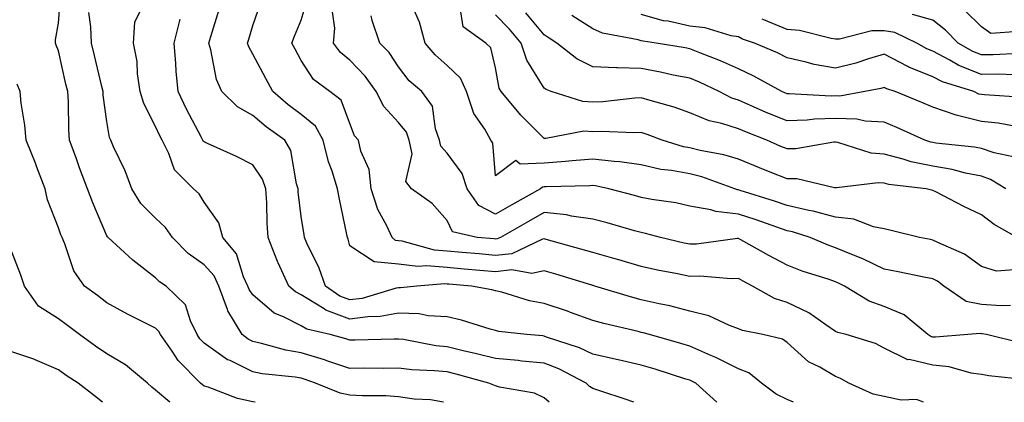
# Model space of a CAD drawing. Units: inches. Extents: x 1026563 to 1029203, y 7223978 to 7226618.
# Drawn here: x 1026960 to 1027163, y 7223978 to 7224057 of the extents above; entities that cross this region are included whole.
import ezdxf

# ---------------------------------------------------------------- set-up
doc = ezdxf.new("R2010")
doc.units = ezdxf.units.IN
doc.header["$MEASUREMENT"] = 0
doc.layers.add('Contour_10267223', color=7, linetype='Continuous', true_color=0xc87997)

msp = doc.modelspace()

# ---------------------------------------------------------------- linework, layer by layer
at = {"layer": 'Contour_10267223'}
for points in [[(1027047.32, 7223978, 3020), (1027044.65, 7223978.52, 3020), (1027041.31, 7223978.66, 3020), (1027038.05, 7223979.15, 3020), (1027035.43, 7223979.3, 3020), (1027030.63, 7223979.34, 3020), (1027028.05, 7223979.48, 3020), (1027026.02, 7223979.89, 3020), (1027020.98, 7223981.92, 3020), (1027018.85, 7223982.72, 3020), (1027018.05, 7223982.96, 3020), (1027016.8, 7223983.17, 3020), (1027009.98, 7223983.85, 3020), (1027008.05, 7223984.24, 3020), (1027003.4, 7223986.57, 3020), (1027002.89, 7223986.76, 3020), (1026998.05, 7223990.2, 3020), (1026997.19, 7223991.06, 3020), (1026996.6, 7223991.92, 3020), (1026995.22, 7223994.75, 3020), (1026994.2, 7223998.07, 3020), (1026990.22, 7224001.92, 3020), (1026988.89, 7224002.76, 3020), (1026988.05, 7224003.64, 3020), (1026983.36, 7224007.23, 3020), (1026978.26, 7224011.92, 3020), (1026978.17, 7224012.04, 3020), (1026978.05, 7224012.23, 3020), (1026975.14, 7224019.01, 3020), (1026974.05, 7224021.92, 3020), (1026972.39, 7224026.26, 3020), (1026971.68, 7224028.29, 3020), (1026970.35, 7224031.92, 3020), (1026970.18, 7224034.05, 3020), (1026970.14, 7224039.83, 3020), (1026969.98, 7224041.92, 3020), (1026969.61, 7224043.48, 3020), (1026968.05, 7224050.32, 3020), (1026967.62, 7224051.49, 3020), (1026967.46, 7224051.92, 3020), (1026967.42, 7224052.55, 3020), (1026968.05, 7224056, 3020), (1026968.48, 7224061.49, 3020)], [(1027086.52, 7223978, 3018), (1027084.75, 7223978.62, 3018), (1027079.71, 7223980.26, 3018), (1027078.05, 7223980.83, 3018), (1027077.41, 7223981.28, 3018), (1027076.72, 7223981.92, 3018), (1027071.04, 7223984.91, 3018), (1027068.05, 7223986.06, 3018), (1027063.48, 7223986.49, 3018), (1027062.7, 7223986.57, 3018), (1027058.05, 7223987, 3018), (1027054.12, 7223987.99, 3018), (1027051.35, 7223988.62, 3018), (1027048.05, 7223989.42, 3018), (1027045.78, 7223989.65, 3018), (1027039.07, 7223990.9, 3018), (1027038.05, 7223991.02, 3018), (1027037.15, 7223991.02, 3018), (1027029.16, 7223990.81, 3018), (1027028.05, 7223990.79, 3018), (1027027.21, 7223991.08, 3018), (1027023.97, 7223991.92, 3018), (1027019.16, 7223993.03, 3018), (1027018.05, 7223993.72, 3018), (1027014.36, 7223995.61, 3018), (1027012.48, 7223996.35, 3018), (1027008.05, 7224000.12, 3018), (1027007.31, 7224001.18, 3018), (1027007.03, 7224001.92, 3018), (1027006.17, 7224003.8, 3018), (1027004.71, 7224008.58, 3018), (1027001.88, 7224011.92, 3018), (1027001.04, 7224014.91, 3018), (1026998.05, 7224019.19, 3018), (1026997.01, 7224020.88, 3018), (1026995.86, 7224021.92, 3018), (1026991.96, 7224025.83, 3018), (1026990.8, 7224029.17, 3018), (1026989.42, 7224031.92, 3018), (1026988.95, 7224032.82, 3018), (1026988.05, 7224034.77, 3018), (1026985.61, 7224039.48, 3018), (1026984.91, 7224041.92, 3018), (1026984.36, 7224045.61, 3018), (1026984.26, 7224048.13, 3018), (1026983.54, 7224051.92, 3018), (1026983.79, 7224056.18, 3018), (1026985.16, 7224059.03, 3018)], [(1027146.13, 7223978, 3015), (1027144.69, 7223978.56, 3015), (1027141.53, 7223978.44, 3015), (1027138.05, 7223979.17, 3015), (1027135.78, 7223979.65, 3015), (1027130.8, 7223981.92, 3015), (1027129.05, 7223982.92, 3015), (1027128.05, 7223983.31, 3015), (1027124.77, 7223985.2, 3015), (1027122.44, 7223986.31, 3015), (1027118.05, 7223990.3, 3015), (1027117.11, 7223990.98, 3015), (1027113.03, 7223991.92, 3015), (1027108.87, 7223992.74, 3015), (1027108.05, 7223993.11, 3015), (1027106.19, 7223993.78, 3015), (1027101.94, 7223995.81, 3015), (1027098.05, 7223996.76, 3015), (1027093.95, 7223997.82, 3015), (1027091.74, 7223998.23, 3015), (1027088.05, 7223999.09, 3015), (1027085.8, 7223999.67, 3015), (1027078.48, 7224001.92, 3015), (1027078.15, 7224002.02, 3015), (1027078.05, 7224002.06, 3015), (1027077.87, 7224002.1, 3015), (1027070.47, 7224004.34, 3015), (1027068.05, 7224005.05, 3015), (1027065.49, 7224004.48, 3015), (1027061.37, 7224005.24, 3015), (1027058.05, 7224004.87, 3015), (1027054.83, 7224005.14, 3015), (1027051.55, 7224005.42, 3015), (1027048.05, 7224005.71, 3015), (1027043.91, 7224006.06, 3015), (1027042.05, 7224005.92, 3015), (1027038.05, 7224006.41, 3015), (1027033.05, 7224006.92, 3015), (1027028.05, 7224010.16, 3015), (1027027.7, 7224011.57, 3015), (1027027.54, 7224011.92, 3015), (1027027.42, 7224012.55, 3015), (1027025.9, 7224019.77, 3015), (1027025.51, 7224021.92, 3015), (1027024.38, 7224025.59, 3015), (1027023.62, 7224027.49, 3015), (1027022.54, 7224031.92, 3015), (1027020.94, 7224034.81, 3015), (1027018.05, 7224037.23, 3015), (1027015.35, 7224039.22, 3015), (1027012.21, 7224041.92, 3015), (1027010.73, 7224044.6, 3015), (1027008.05, 7224049.62, 3015), (1027007.25, 7224051.12, 3015), (1027007, 7224051.92, 3015), (1027007.23, 7224052.74, 3015), (1027008.05, 7224055.51, 3015), (1027009.73, 7224060.24, 3015)], [(1027167.35, 7223982.62, 3014), (1027159.57, 7223983.44, 3014), (1027158.05, 7223983.72, 3014), (1027155.98, 7223983.99, 3014), (1027151.45, 7223985.32, 3014), (1027148.05, 7223985.63, 3014), (1027143.19, 7223986.78, 3014), (1027142.89, 7223986.76, 3014), (1027138.05, 7223989.17, 3014), (1027136.23, 7223990.1, 3014), (1027130.22, 7223991.92, 3014), (1027128.5, 7223992.37, 3014), (1027128.05, 7223992.58, 3014), (1027126.04, 7223993.93, 3014), (1027122.56, 7223996.43, 3014), (1027118.05, 7223998.54, 3014), (1027115.49, 7223999.36, 3014), (1027110.94, 7224001.92, 3014), (1027109.03, 7224002.9, 3014), (1027108.05, 7224003.44, 3014), (1027106.57, 7224003.4, 3014), (1027100.1, 7224003.97, 3014), (1027098.05, 7224003.91, 3014), (1027095.53, 7224004.44, 3014), (1027091.35, 7224005.22, 3014), (1027088.05, 7224005.92, 3014), (1027083.42, 7224007.29, 3014), (1027082.41, 7224007.56, 3014), (1027078.05, 7224008.8, 3014), (1027075.63, 7224009.5, 3014), (1027068.46, 7224011.51, 3014), (1027068.05, 7224011.63, 3014), (1027067.68, 7224011.55, 3014), (1027061.39, 7224008.58, 3014), (1027058.05, 7224008.23, 3014), (1027054.65, 7224008.52, 3014), (1027051.14, 7224008.83, 3014), (1027048.05, 7224009.11, 3014), (1027045.45, 7224009.32, 3014), (1027038.83, 7224011.14, 3014), (1027038.05, 7224011.24, 3014), (1027037.42, 7224011.3, 3014), (1027036.74, 7224011.92, 3014), (1027035.67, 7224014.3, 3014), (1027033.79, 7224017.66, 3014), (1027032.46, 7224021.92, 3014), (1027032.05, 7224025.92, 3014), (1027030.28, 7224029.69, 3014), (1027029.83, 7224031.92, 3014), (1027028.99, 7224032.86, 3014), (1027028.05, 7224035.34, 3014), (1027026.27, 7224040.14, 3014), (1027023.91, 7224041.92, 3014), (1027020.57, 7224044.44, 3014), (1027018.05, 7224048.33, 3014), (1027016.76, 7224050.63, 3014), (1027016.08, 7224051.92, 3014), (1027016.62, 7224053.35, 3014), (1027018.05, 7224056.63, 3014), (1027019.26, 7224060.71, 3014)], [(1027165.41, 7224011.92, 3010), (1027160.69, 7224014.56, 3010), (1027158.05, 7224016.55, 3010), (1027154.42, 7224018.29, 3010), (1027148.69, 7224021.28, 3010), (1027148.05, 7224021.61, 3010), (1027147.8, 7224021.67, 3010), (1027146.66, 7224021.92, 3010), (1027138.97, 7224022.84, 3010), (1027138.05, 7224023.07, 3010), (1027136.8, 7224023.17, 3010), (1027128.25, 7224022.12, 3010), (1027128.05, 7224022.15, 3010), (1027127.82, 7224022.15, 3010), (1027120.08, 7224023.95, 3010), (1027118.05, 7224023.99, 3010), (1027114.59, 7224025.38, 3010), (1027112.37, 7224026.24, 3010), (1027108.05, 7224028.05, 3010), (1027105.06, 7224028.93, 3010), (1027100.14, 7224029.83, 3010), (1027098.05, 7224030.36, 3010), (1027096.72, 7224030.59, 3010), (1027092.35, 7224031.92, 3010), (1027089.24, 7224033.11, 3010), (1027088.05, 7224033.5, 3010), (1027086.53, 7224033.44, 3010), (1027079.87, 7224033.74, 3010), (1027078.05, 7224033.68, 3010), (1027076.19, 7224033.78, 3010), (1027068.4, 7224032.27, 3010), (1027068.05, 7224032.31, 3010), (1027063.23, 7224037.1, 3010), (1027059.18, 7224041.92, 3010), (1027058.79, 7224042.66, 3010), (1027058.05, 7224046.84, 3010), (1027057.09, 7224050.96, 3010), (1027056.04, 7224051.92, 3010), (1027051.37, 7224055.24, 3010), (1027050.76, 7224059.21, 3010)], [(1027069.09, 7223978, 3019), (1027068.05, 7223978.93, 3019), (1027066.04, 7223979.91, 3019), (1027058.87, 7223981.1, 3019), (1027058.05, 7223981.37, 3019), (1027057.66, 7223981.53, 3019), (1027056.64, 7223981.92, 3019), (1027049.91, 7223983.78, 3019), (1027048.05, 7223984.24, 3019), (1027045.47, 7223984.5, 3019), (1027040.8, 7223984.67, 3019), (1027038.05, 7223985.01, 3019), (1027035, 7223984.97, 3019), (1027031.12, 7223984.99, 3019), (1027028.05, 7223984.97, 3019), (1027023.48, 7223986.49, 3019), (1027022.85, 7223986.72, 3019), (1027018.05, 7223988.17, 3019), (1027014.85, 7223988.72, 3019), (1027009.85, 7223990.12, 3019), (1027008.05, 7223990.51, 3019), (1027007.11, 7223990.98, 3019), (1027005.86, 7223991.92, 3019), (1027002.93, 7223996.8, 3019), (1027002.87, 7223997.1, 3019), (1027001.1, 7224001.92, 3019), (1027000.12, 7224003.99, 3019), (1026998.05, 7224006.31, 3019), (1026994.75, 7224008.62, 3019), (1026991.53, 7224011.92, 3019), (1026990.12, 7224013.99, 3019), (1026988.05, 7224015.87, 3019), (1026985.02, 7224018.89, 3019), (1026983.13, 7224021.92, 3019), (1026981.76, 7224025.63, 3019), (1026979.4, 7224030.57, 3019), (1026978.81, 7224031.92, 3019), (1026978.6, 7224032.47, 3019), (1026978.05, 7224035.75, 3019), (1026977.29, 7224041.16, 3019), (1026977.25, 7224041.92, 3019), (1026977, 7224042.97, 3019), (1026975.47, 7224049.34, 3019), (1026974.87, 7224051.92, 3019), (1026974.75, 7224055.22, 3019), (1026974.3, 7224058.17, 3019)], [(1027119.35, 7223978, 3016), (1027118.05, 7223978.58, 3016), (1027115.78, 7223979.65, 3016), (1027112.78, 7223981.92, 3016), (1027110.18, 7223984.05, 3016), (1027108.05, 7223984.91, 3016), (1027103.36, 7223987.23, 3016), (1027102.33, 7223987.64, 3016), (1027098.05, 7223989.52, 3016), (1027096.21, 7223990.08, 3016), (1027089.73, 7223991.92, 3016), (1027088.42, 7223992.29, 3016), (1027088.05, 7223992.39, 3016), (1027087.42, 7223992.55, 3016), (1027080.32, 7223994.19, 3016), (1027078.05, 7223994.83, 3016), (1027073.5, 7223996.47, 3016), (1027072.85, 7223996.72, 3016), (1027068.05, 7223998.35, 3016), (1027065.04, 7223998.91, 3016), (1027059.32, 7224000.65, 3016), (1027058.05, 7224000.94, 3016), (1027057.27, 7224001.14, 3016), (1027053.07, 7224001.92, 3016), (1027048.42, 7224002.29, 3016), (1027048.05, 7224002.33, 3016), (1027047.6, 7224002.37, 3016), (1027041.82, 7224001.92, 3016), (1027038.44, 7224001.53, 3016), (1027038.05, 7224001.55, 3016), (1027037.58, 7224001.45, 3016), (1027030.59, 7223999.38, 3016), (1027028.05, 7223999.05, 3016), (1027025.96, 7223999.83, 3016), (1027023.01, 7224001.92, 3016), (1027021.76, 7224005.63, 3016), (1027019.22, 7224010.75, 3016), (1027018.71, 7224011.92, 3016), (1027018.62, 7224012.49, 3016), (1027018.05, 7224016.22, 3016), (1027017.42, 7224021.3, 3016), (1027017.39, 7224021.92, 3016), (1027017.03, 7224022.94, 3016), (1027015.92, 7224029.79, 3016), (1027014.69, 7224031.92, 3016), (1027010.8, 7224034.67, 3016), (1027008.05, 7224037.02, 3016), (1027004.89, 7224038.76, 3016), (1027001.68, 7224041.92, 3016), (1027000.57, 7224044.44, 3016), (1026999.44, 7224050.53, 3016), (1026999.01, 7224051.92, 3016), (1026999.42, 7224053.29, 3016), (1027001.14, 7224058.83, 3016)], [(1027166.31, 7223990.18, 3013), (1027159.12, 7223991.92, 3013), (1027158.23, 7223992.1, 3013), (1027158.05, 7223992.12, 3013), (1027157.8, 7223992.17, 3013), (1027155.3, 7223991.92, 3013), (1027148.6, 7223991.37, 3013), (1027148.05, 7223991.41, 3013), (1027147.64, 7223991.51, 3013), (1027147.03, 7223991.92, 3013), (1027142.13, 7223996, 3013), (1027138.05, 7223997.7, 3013), (1027134.96, 7223998.83, 3013), (1027129.85, 7224001.92, 3013), (1027128.66, 7224002.53, 3013), (1027128.05, 7224002.78, 3013), (1027126.72, 7224003.25, 3013), (1027121.14, 7224005.01, 3013), (1027118.05, 7224006.2, 3013), (1027114.3, 7224008.17, 3013), (1027108.54, 7224011.43, 3013), (1027108.05, 7224011.71, 3013), (1027107.82, 7224011.69, 3013), (1027099.44, 7224010.53, 3013), (1027098.05, 7224010.51, 3013), (1027096.88, 7224010.75, 3013), (1027092, 7224011.92, 3013), (1027088.89, 7224012.76, 3013), (1027088.05, 7224012.94, 3013), (1027086.66, 7224013.31, 3013), (1027081.04, 7224014.91, 3013), (1027078.05, 7224015.71, 3013), (1027073.67, 7224016.3, 3013), (1027072.68, 7224016.55, 3013), (1027068.05, 7224017.02, 3013), (1027064.79, 7224015.18, 3013), (1027059.03, 7224011.92, 3013), (1027058.36, 7224011.61, 3013), (1027058.05, 7224011.57, 3013), (1027057.74, 7224011.61, 3013), (1027054.24, 7224011.92, 3013), (1027049.2, 7224013.07, 3013), (1027048.05, 7224015.38, 3013), (1027045.02, 7224018.89, 3013), (1027040.75, 7224021.92, 3013), (1027039.55, 7224023.42, 3013), (1027040.88, 7224029.09, 3013), (1027040.28, 7224031.92, 3013), (1027039.69, 7224033.56, 3013), (1027038.05, 7224035.57, 3013), (1027035.02, 7224038.89, 3013), (1027033.46, 7224041.92, 3013), (1027031.23, 7224045.1, 3013), (1027028.05, 7224048.37, 3013), (1027026.1, 7224049.97, 3013), (1027024.67, 7224051.92, 3013), (1027024.96, 7224055.01, 3013), (1027024.5, 7224058.37, 3013)], [(1027164.07, 7223997.94, 3012), (1027162.15, 7223997.82, 3012), (1027158.05, 7223998.09, 3012), (1027154.89, 7223998.76, 3012), (1027150.32, 7224001.92, 3012), (1027149.05, 7224002.92, 3012), (1027148.05, 7224003.42, 3012), (1027146.19, 7224003.78, 3012), (1027140.94, 7224004.81, 3012), (1027138.05, 7224005.38, 3012), (1027133.64, 7224007.51, 3012), (1027131.72, 7224008.25, 3012), (1027128.05, 7224009.81, 3012), (1027126.49, 7224010.36, 3012), (1027122.78, 7224011.92, 3012), (1027119.18, 7224013.05, 3012), (1027118.05, 7224013.31, 3012), (1027115.92, 7224014.05, 3012), (1027111.68, 7224015.55, 3012), (1027108.05, 7224016.74, 3012), (1027103.36, 7224017.23, 3012), (1027102.35, 7224017.62, 3012), (1027098.05, 7224018.38, 3012), (1027095.16, 7224019.03, 3012), (1027090.24, 7224019.73, 3012), (1027088.05, 7224020.16, 3012), (1027086.66, 7224020.53, 3012), (1027081.37, 7224021.92, 3012), (1027078.64, 7224022.51, 3012), (1027078.05, 7224022.58, 3012), (1027077.44, 7224022.53, 3012), (1027068.46, 7224022.33, 3012), (1027068.05, 7224022.31, 3012), (1027067.68, 7224022.29, 3012), (1027067.31, 7224021.92, 3012), (1027061.37, 7224018.6, 3012), (1027058.05, 7224016.72, 3012), (1027054.61, 7224018.48, 3012), (1027052.17, 7224021.92, 3012), (1027051.19, 7224025.06, 3012), (1027048.05, 7224029.28, 3012), (1027046.8, 7224030.67, 3012), (1027046.53, 7224031.92, 3012), (1027045.69, 7224034.28, 3012), (1027045.06, 7224038.93, 3012), (1027042.89, 7224041.92, 3012), (1027040.28, 7224044.15, 3012), (1027038.05, 7224047, 3012), (1027036.12, 7224049.99, 3012), (1027034.24, 7224051.92, 3012), (1027032.66, 7224056.53, 3012), (1027032.46, 7224057.51, 3012)], [(1027164.71, 7224005.26, 3011), (1027161.14, 7224005.01, 3011), (1027158.05, 7224005.96, 3011), (1027154.61, 7224008.48, 3011), (1027149.12, 7224010.85, 3011), (1027148.05, 7224011.39, 3011), (1027147.6, 7224011.47, 3011), (1027145.3, 7224011.92, 3011), (1027139.48, 7224013.35, 3011), (1027138.05, 7224013.68, 3011), (1027135.88, 7224014.09, 3011), (1027131.82, 7224015.69, 3011), (1027128.05, 7224016.1, 3011), (1027123.44, 7224017.31, 3011), (1027122.5, 7224017.47, 3011), (1027118.05, 7224018.48, 3011), (1027115.49, 7224019.36, 3011), (1027108.4, 7224021.57, 3011), (1027108.05, 7224021.69, 3011), (1027107.84, 7224021.71, 3011), (1027107.29, 7224021.92, 3011), (1027100.51, 7224024.38, 3011), (1027098.05, 7224024.99, 3011), (1027094.28, 7224025.69, 3011), (1027092.05, 7224025.92, 3011), (1027088.05, 7224026.84, 3011), (1027083.6, 7224027.47, 3011), (1027082.44, 7224027.53, 3011), (1027078.05, 7224028.03, 3011), (1027073.83, 7224027.7, 3011), (1027072.44, 7224027.53, 3011), (1027068.05, 7224027.21, 3011), (1027063.13, 7224027, 3011), (1027062.21, 7224027.76, 3011), (1027058.05, 7224024.58, 3011), (1027057.46, 7224031.33, 3011), (1027057.09, 7224031.92, 3011), (1027055.8, 7224034.17, 3011), (1027053.56, 7224037.43, 3011), (1027052.07, 7224041.92, 3011), (1027050.82, 7224044.69, 3011), (1027048.05, 7224047.31, 3011), (1027045.59, 7224049.46, 3011), (1027043.58, 7224051.92, 3011), (1027042.37, 7224056.24, 3011), (1027041.31, 7224058.66, 3011)], [(1027163.09, 7224021.92, 3009), (1027159.96, 7224023.83, 3009), (1027158.05, 7224024.5, 3009), (1027154.81, 7224025.16, 3009), (1027152.03, 7224025.9, 3009), (1027148.05, 7224026.59, 3009), (1027143.62, 7224027.49, 3009), (1027141.92, 7224028.05, 3009), (1027138.05, 7224029.03, 3009), (1027135.37, 7224029.24, 3009), (1027128.5, 7224031.47, 3009), (1027128.05, 7224031.53, 3009), (1027127.68, 7224031.55, 3009), (1027119.85, 7224030.12, 3009), (1027118.05, 7224030.14, 3009), (1027116.78, 7224030.65, 3009), (1027113.87, 7224031.92, 3009), (1027109.69, 7224033.56, 3009), (1027108.05, 7224034.26, 3009), (1027104.63, 7224035.34, 3009), (1027102.01, 7224035.88, 3009), (1027098.05, 7224037.56, 3009), (1027094.83, 7224038.7, 3009), (1027089.89, 7224040.08, 3009), (1027088.05, 7224040.67, 3009), (1027086.74, 7224040.61, 3009), (1027080.14, 7224039.83, 3009), (1027078.05, 7224039.75, 3009), (1027076, 7224039.87, 3009), (1027069.5, 7224041.92, 3009), (1027068.46, 7224042.33, 3009), (1027068.05, 7224042.62, 3009), (1027064.5, 7224048.37, 3009), (1027063.32, 7224051.92, 3009), (1027060.9, 7224054.77, 3009), (1027058.05, 7224057.7, 3009)], [(1027164.63, 7224028.5, 3008), (1027160.67, 7224029.3, 3008), (1027158.05, 7224030.2, 3008), (1027156.62, 7224030.49, 3008), (1027148.66, 7224031.31, 3008), (1027148.05, 7224031.43, 3008), (1027147.64, 7224031.51, 3008), (1027146.39, 7224031.92, 3008), (1027140.65, 7224034.52, 3008), (1027138.05, 7224035.61, 3008), (1027134.16, 7224035.81, 3008), (1027132.39, 7224036.26, 3008), (1027128.05, 7224036.39, 3008), (1027123.73, 7224036.24, 3008), (1027122.19, 7224036.06, 3008), (1027118.05, 7224035.88, 3008), (1027113.77, 7224037.64, 3008), (1027111.16, 7224038.81, 3008), (1027108.05, 7224040.14, 3008), (1027106.7, 7224040.57, 3008), (1027104.07, 7224041.92, 3008), (1027100, 7224043.87, 3008), (1027098.05, 7224044.67, 3008), (1027094.63, 7224045.34, 3008), (1027092.03, 7224045.9, 3008), (1027088.05, 7224046.67, 3008), (1027083.15, 7224046.82, 3008), (1027082.93, 7224046.8, 3008), (1027078.05, 7224047.02, 3008), (1027074.77, 7224048.64, 3008), (1027070.65, 7224051.92, 3008), (1027069.07, 7224052.94, 3008), (1027068.05, 7224053.58, 3008), (1027064.24, 7224058.11, 3008)], [(1027165.24, 7224034.73, 3007), (1027161.53, 7224035.4, 3007), (1027158.05, 7224035.79, 3007), (1027153.13, 7224037, 3007), (1027152.87, 7224037.1, 3007), (1027148.05, 7224038.72, 3007), (1027145.82, 7224039.69, 3007), (1027140.3, 7224041.92, 3007), (1027138.6, 7224042.47, 3007), (1027138.05, 7224042.76, 3007), (1027137.39, 7224042.58, 3007), (1027134.07, 7224041.92, 3007), (1027128.95, 7224041.02, 3007), (1027128.05, 7224041.06, 3007), (1027127.15, 7224041.02, 3007), (1027118.5, 7224041.47, 3007), (1027118.05, 7224041.45, 3007), (1027117.72, 7224041.59, 3007), (1027117, 7224041.92, 3007), (1027111.23, 7224045.1, 3007), (1027108.05, 7224046.59, 3007), (1027104.38, 7224048.25, 3007), (1027100.08, 7224049.89, 3007), (1027098.05, 7224050.73, 3007), (1027097.05, 7224050.92, 3007), (1027091.1, 7224051.92, 3007), (1027088.42, 7224052.29, 3007), (1027088.05, 7224052.39, 3007), (1027087.37, 7224052.6, 3007), (1027080.08, 7224053.95, 3007), (1027078.05, 7224054.85, 3007), (1027073.73, 7224057.6, 3007)], [(1027166.84, 7224040.71, 3006), (1027158.73, 7224041.24, 3006), (1027158.05, 7224041.31, 3006), (1027157.56, 7224041.43, 3006), (1027156.47, 7224041.92, 3006), (1027150.04, 7224043.91, 3006), (1027148.05, 7224044.95, 3006), (1027143.09, 7224046.96, 3006), (1027142.91, 7224047.06, 3006), (1027138.05, 7224049.62, 3006), (1027134.79, 7224048.66, 3006), (1027132.19, 7224047.78, 3006), (1027128.05, 7224046.74, 3006), (1027123.62, 7224047.49, 3006), (1027121.96, 7224048.01, 3006), (1027118.05, 7224048.87, 3006), (1027116.06, 7224049.93, 3006), (1027111.37, 7224051.92, 3006), (1027108.87, 7224052.74, 3006), (1027108.05, 7224053.19, 3006), (1027106.55, 7224053.42, 3006), (1027101.21, 7224055.08, 3006), (1027098.05, 7224055.4, 3006), (1027093.58, 7224056.39, 3006), (1027092.64, 7224056.51, 3006), (1027088.05, 7224057.78, 3006)], [(1027165.92, 7224049.79, 3004), (1027160.49, 7224049.48, 3004), (1027158.05, 7224049.46, 3004), (1027156.29, 7224050.16, 3004), (1027153.28, 7224051.92, 3004), (1027150.67, 7224054.54, 3004), (1027148.05, 7224056.61, 3004), (1027143.89, 7224057.76, 3004)], [(1027165.69, 7224054.28, 3003), (1027160.02, 7224053.89, 3003), (1027158.05, 7224055.24, 3003), (1027154.69, 7224058.56, 3003)], [(1027103.58, 7223978, 3017), (1027099.26, 7223981.92, 3017), (1027098.46, 7223982.33, 3017), (1027098.05, 7223982.53, 3017), (1027097.19, 7223982.78, 3017), (1027090.92, 7223984.79, 3017), (1027088.05, 7223985.63, 3017), (1027083.25, 7223986.72, 3017), (1027082.91, 7223986.78, 3017), (1027078.05, 7223987.9, 3017), (1027075.32, 7223989.19, 3017), (1027068.56, 7223991.41, 3017), (1027068.05, 7223991.61, 3017), (1027067.78, 7223991.65, 3017), (1027064.51, 7223991.92, 3017), (1027058.71, 7223992.58, 3017), (1027058.05, 7223992.74, 3017), (1027056.92, 7223993.05, 3017), (1027051.04, 7223994.91, 3017), (1027048.05, 7223995.61, 3017), (1027044.16, 7223995.81, 3017), (1027042.31, 7223996.18, 3017), (1027038.05, 7223996.35, 3017), (1027034.3, 7223995.67, 3017), (1027031.74, 7223995.61, 3017), (1027028.05, 7223995.1, 3017), (1027023.11, 7223996.98, 3017), (1027022.74, 7223997.23, 3017), (1027018.05, 7224000.12, 3017), (1027016.86, 7224000.73, 3017), (1027015.51, 7224001.92, 3017), (1027013.3, 7224006.67, 3017), (1027013.13, 7224007, 3017), (1027011.25, 7224011.92, 3017), (1027011.02, 7224014.89, 3017), (1027010.94, 7224019.03, 3017), (1027010.73, 7224021.92, 3017), (1027010.06, 7224023.93, 3017), (1027008.05, 7224026.84, 3017), (1027004.71, 7224028.58, 3017), (1026998.71, 7224031.26, 3017), (1026998.05, 7224031.57, 3017), (1026997.87, 7224031.74, 3017), (1026997.78, 7224031.92, 3017), (1026997.5, 7224032.47, 3017), (1026994.44, 7224038.31, 3017), (1026992.7, 7224041.92, 3017), (1026992.29, 7224046.16, 3017), (1026992.23, 7224047.74, 3017), (1026991.86, 7224051.92, 3017), (1026993.13, 7224056.84, 3017)], [(1027164.61, 7224045.36, 3005), (1027161.62, 7224045.49, 3005), (1027158.05, 7224045.47, 3005), (1027153.42, 7224047.29, 3005), (1027151.59, 7224048.38, 3005), (1027148.05, 7224050.22, 3005), (1027146.84, 7224050.71, 3005), (1027144.79, 7224051.92, 3005), (1027140.24, 7224054.11, 3005), (1027138.05, 7224054.44, 3005), (1027135.53, 7224054.44, 3005), (1027128.85, 7224052.72, 3005), (1027128.05, 7224052.72, 3005), (1027127.13, 7224052.84, 3005), (1027120.63, 7224054.5, 3005), (1027118.05, 7224054.71, 3005), (1027113.26, 7224056.71, 3005), (1027112.95, 7224056.82, 3005)], [(1027008.54, 7223978, 3021), (1027008.05, 7223978.09, 3021), (1027004.91, 7223978.78, 3021), (1026998.85, 7223981.12, 3021), (1026998.05, 7223981.35, 3021), (1026997.7, 7223981.57, 3021), (1026997.31, 7223981.92, 3021), (1026992.72, 7223986.59, 3021), (1026991.47, 7223988.5, 3021), (1026989.07, 7223991.92, 3021), (1026988.73, 7223992.6, 3021), (1026988.05, 7223993.27, 3021), (1026985.32, 7223994.65, 3021), (1026982.27, 7223996.14, 3021), (1026978.05, 7223998.44, 3021), (1026976.08, 7223999.95, 3021), (1026973.42, 7224001.92, 3021), (1026971.21, 7224005.08, 3021), (1026969.38, 7224010.59, 3021), (1026968.79, 7224011.92, 3021), (1026968.58, 7224012.45, 3021), (1026968.05, 7224013.91, 3021), (1026965.78, 7224019.65, 3021), (1026965.3, 7224021.92, 3021), (1026963.6, 7224026.37, 3021), (1026963.3, 7224027.17, 3021), (1026961.41, 7224031.92, 3021), (1026961.16, 7224035.03, 3021), (1026960.39, 7224039.58, 3021), (1026960.18, 7224041.92, 3021), (1026959.59, 7224043.46, 3021)], [(1026990.97, 7223978, 3022), (1026988.05, 7223980.53, 3022), (1026987.27, 7223981.14, 3022), (1026986.37, 7223981.92, 3022), (1026981.86, 7223985.73, 3022), (1026978.05, 7223987.99, 3022), (1026975.69, 7223989.56, 3022), (1026972.39, 7223991.92, 3022), (1026969.92, 7223993.8, 3022), (1026968.05, 7223995.18, 3022), (1026963.93, 7223997.8, 3022), (1026961.08, 7224001.92, 3022), (1026960.3, 7224004.17, 3022), (1026958.05, 7224010.01, 3022)], [(1026977.1, 7223978, 3023), (1026975.49, 7223979.36, 3023), (1026972.11, 7223981.92, 3023), (1026969.65, 7223983.52, 3023), (1026968.05, 7223984.65, 3023), (1026963.26, 7223986.71, 3023), (1026962.97, 7223986.84, 3023), (1026958.05, 7223988.52, 3023)]]:
    msp.add_polyline3d(points, dxfattribs=at)

doc.saveas('drawing.dxf')
